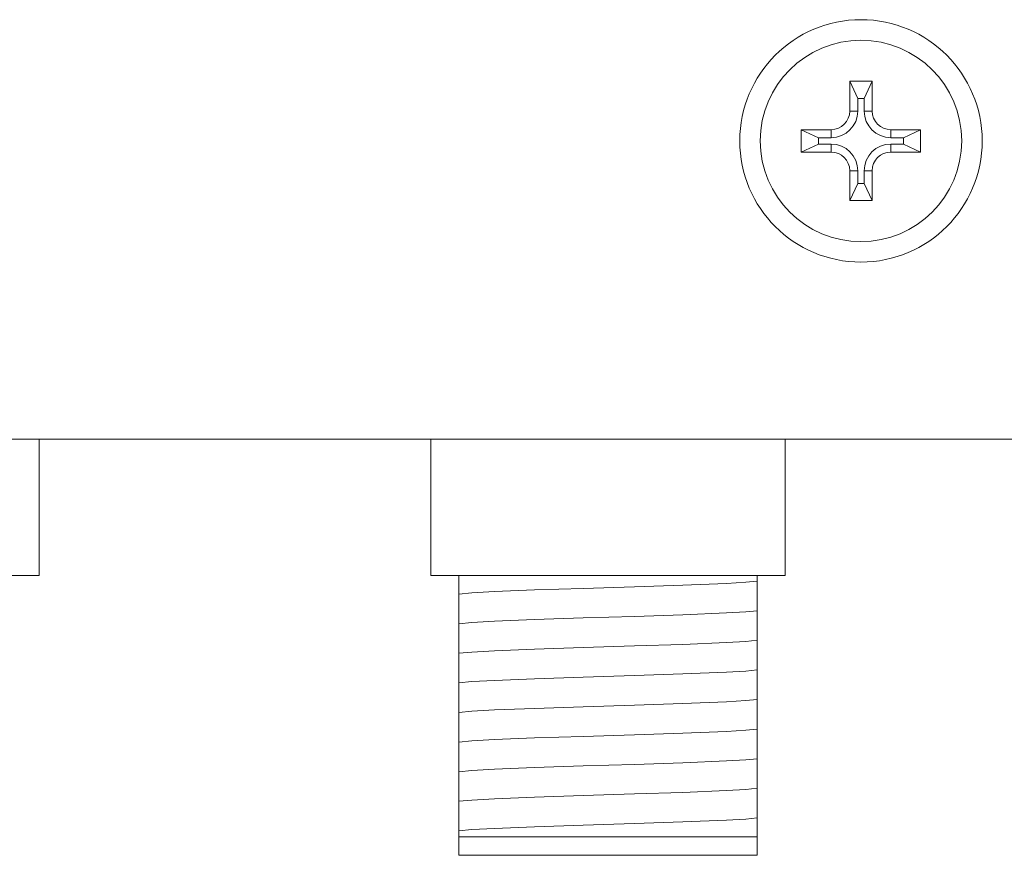
# Model space of a CAD drawing. Units: millimetres. Extents: x -69 to 69, y -46 to 46.
# Drawn here: x 22 to 48, y -46 to -24 of the extents above; entities that cross this region are included whole.
import ezdxf

# ---------------------------------------------------------------- set-up
doc = ezdxf.new("R2010")
doc.units = ezdxf.units.MM
doc.layers.add('Top$20', color=7, linetype='Continuous', true_color=0xffffff)

msp = doc.modelspace()

# ---------------------------------------------------------------- linework, layer by layer
at = {"layer": 'Top$20', "color": 7, "linetype": 'Continuous', "lineweight": 13}
for p, q in [((43.998, -25.572), (44.598, -25.572)), ((43.998, -25.572), (44.212, -26.034)), ((43.998, -26.372), (43.998, -25.572)), ((44.598, -25.572), (44.384, -26.034)), ((44.598, -25.572), (44.598, -26.372)), ((44.384, -26.034), (44.212, -26.034)), ((44.212, -26.034), (44.212, -26.372)), ((44.384, -26.372), (44.384, -26.034)), ((43.998, -26.372), (44.212, -26.372)), ((44.598, -26.372), (44.384, -26.372)), ((42.698, -26.872), (43.16, -27.087)), ((42.698, -26.872), (43.498, -26.872)), ((42.698, -27.472), (42.698, -26.872)), ((43.498, -26.872), (43.498, -27.087)), ((45.098, -26.872), (45.098, -27.087)), ((45.098, -26.872), (45.898, -26.872)), ((45.436, -27.087), (45.898, -26.872)), ((45.898, -26.872), (45.898, -27.472)), ((43.498, -27.087), (43.16, -27.087)), ((43.16, -27.087), (43.16, -27.258)), ((45.436, -27.087), (45.098, -27.087)), ((45.436, -27.258), (45.436, -27.087)), ((42.698, -27.472), (43.16, -27.258)), ((43.16, -27.258), (43.498, -27.258)), ((43.498, -27.472), (43.498, -27.258)), ((45.098, -27.258), (45.436, -27.258)), ((45.098, -27.472), (45.098, -27.258)), ((45.898, -27.472), (45.436, -27.258)), ((43.498, -27.472), (42.698, -27.472)), ((45.898, -27.472), (45.098, -27.472)), ((43.998, -28.772), (43.998, -27.972)), ((43.998, -27.972), (44.212, -27.972)), ((44.212, -27.972), (44.212, -28.31)), ((44.384, -28.31), (44.384, -27.972)), ((44.598, -27.972), (44.384, -27.972)), ((44.598, -27.972), (44.598, -28.772)), ((43.998, -28.772), (44.212, -28.31)), ((44.212, -28.31), (44.384, -28.31)), ((44.598, -28.772), (44.384, -28.31)), ((44.598, -28.772), (43.998, -28.772)), ((-68.8, -35.172), (68.8, -35.172)), ((22.266, -38.828), (22.266, -35.172)), ((32.766, -35.172), (32.766, -38.828)), ((42.266, -38.828), (42.266, -35.172)), ((21.516, -38.828), (22.266, -38.828)), ((33.516, -38.828), (32.766, -38.828)), ((33.516, -38.828), (33.516, -45.828)), ((33.516, -38.828), (41.516, -38.828)), ((41.516, -45.828), (41.516, -38.828)), ((41.516, -38.828), (42.266, -38.828)), ((33.516, -45.828), (41.516, -45.828)), ((33.516, -46.328), (41.516, -46.328))]:
    msp.add_line(p, q, dxfattribs=at)
for points in [[(41.516, -38.975), (41.214, -39.006), (40.696, -39.036), (39.523, -39.084), (38.227, -39.127), (36.85, -39.17), (35.548, -39.213), (34.471, -39.256), (33.864, -39.29), (33.516, -39.323)], [(41.516, -39.769), (41.214, -39.799), (40.696, -39.83), (39.523, -39.878), (38.227, -39.921), (36.85, -39.964), (35.548, -40.007), (34.471, -40.05), (33.864, -40.083), (33.516, -40.117)], [(41.516, -40.563), (41.214, -40.593), (40.696, -40.624), (39.523, -40.672), (38.227, -40.715), (36.85, -40.758), (35.548, -40.801), (34.471, -40.843), (33.864, -40.877), (33.516, -40.911)], [(41.516, -41.356), (41.214, -41.387), (40.696, -41.417), (39.523, -41.466), (38.227, -41.508), (36.85, -41.551), (35.548, -41.594), (34.471, -41.637), (33.864, -41.671), (33.516, -41.705)], [(41.516, -42.15), (41.214, -42.181), (40.696, -42.211), (39.523, -42.259), (38.227, -42.302), (36.85, -42.345), (35.548, -42.388), (34.471, -42.431), (33.864, -42.465), (33.516, -42.498)], [(41.516, -42.944), (41.214, -42.974), (40.696, -43.005), (39.523, -43.053), (38.227, -43.096), (36.85, -43.139), (35.548, -43.182), (34.471, -43.225), (33.864, -43.258), (33.516, -43.292)], [(41.516, -43.738), (41.214, -43.768), (40.696, -43.799), (39.523, -43.847), (38.227, -43.89), (36.85, -43.933), (35.548, -43.976), (34.471, -44.018), (33.864, -44.052), (33.516, -44.086)], [(41.516, -44.531), (41.214, -44.562), (40.696, -44.592), (39.523, -44.641), (38.227, -44.683), (36.85, -44.726), (35.548, -44.769), (34.471, -44.812), (33.864, -44.846), (33.516, -44.88)], [(41.516, -45.325), (41.214, -45.356), (40.696, -45.386), (39.523, -45.434), (38.227, -45.477), (36.85, -45.52), (35.548, -45.563), (34.471, -45.606), (33.864, -45.64), (33.516, -45.673)], [(33.516, -45.828), (33.516, -46.132), (33.516, -46.328)], [(41.516, -46.328), (41.516, -46.07), (41.516, -45.828)]]:
    msp.add_lwpolyline(points, dxfattribs=at)
at = {"layer": 'Top$20', "color": 7, "linetype": 'Continuous', "lineweight": 13, "extrusion": (0, 0, -1)}
for radius in [3.25, 2.7]:
    msp.add_circle((-44.298, -27.172), radius, dxfattribs=at)
for centre, start, end in [((-43.498, -26.372), 180, 270), ((-45.098, -26.372), 270, 360), ((-43.498, -27.972), 90, 180), ((-45.098, -27.972), 0, 90)]:
    msp.add_arc(centre, 0.714, start, end, dxfattribs=at)
at = {"layer": 'Top$20', "color": 7, "linetype": 'Continuous', "lineweight": 13}
for centre, start, end in [((43.498, -26.372), 270, 360), ((45.098, -26.372), 180, 270), ((43.498, -27.972), 0, 90), ((45.098, -27.972), 90, 180)]:
    msp.add_arc(centre, 0.5, start, end, dxfattribs=at)

doc.saveas('drawing.dxf')
